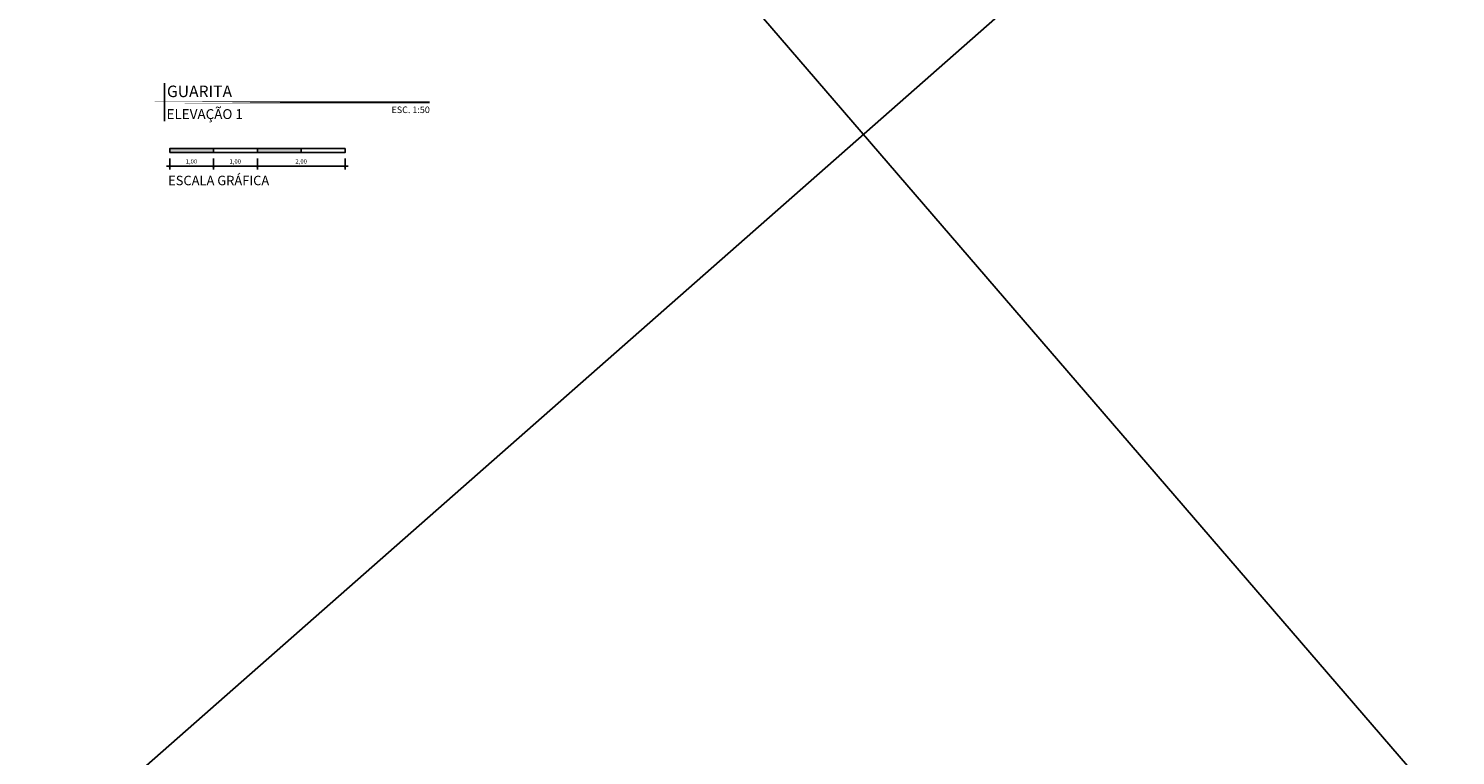
# Model space of a CAD drawing. Units: metres. Extents: x 0 to 497, y -25 to 387.
# Drawn here: x 156 to 173, y 312 to 320 of the extents above; entities that cross this region are included whole.
import ezdxf
from ezdxf.enums import TextEntityAlignment as Align

# ---------------------------------------------------------------- set-up
doc = ezdxf.new("R2010")
doc.units = ezdxf.units.M
doc.header["$LTSCALE"] = 0.1
doc.linetypes.add('CONTINUO', pattern=[0])
for name, color, linetype in [('ARQ-carimbo', 2, 'Continuous'), ('arq-Cota', 1, 'Continuous'), ('ARQ-cota 75', 1, 'Continuous'), ('arq-HACHURA CONSTRUIR', 254, 'Continuous'), ('arq-HATCH CONC', 252, 'Continuous'), ('arq-TEXTO1', 2, 'Continuous')]:
    doc.layers.add(name, color=color, linetype=linetype)
doc.styles.add('12050', font='romans.shx', dxfattribs={"height": 0.15})
doc.styles.add('8050', font='romans.shx', dxfattribs={"height": 0.1})
doc.styles.add('arial', font='arial.ttf')
doc.styles.add('ROMANS', font='romans', dxfattribs={"height": 0.2})

# ---------------------------------------------------------------- blocks, each defined once
blk = doc.blocks.new('TÍTULO_CPOS_2')
at = {"layer": 'ARQ-carimbo', "color": 1, "ltscale": 0.5}
blk.add_line((0.5061722497667489, 1.192538715713084), (0.5061722497667489, 0.03177915984301194), dxfattribs=at)
at = {"layer": 'ARQ-carimbo', "color": 8, "ltscale": 0.5, "const_width": 0.06}
blk.add_lwpolyline([(4.783830860333182e-07, 0.6043942402927485), (8.571375039468794, 0.6043942402927485)], close=True, dxfattribs=at)
at = {"color": 5, "ltscale": 0.5, "style": 'arial'}
blk.add_attdef('EDIFICAÇÃO', (0.5765198634581594, 0.7668495302089866), '', height=0.35, dxfattribs=at)
at = {"color": 3, "ltscale": 0.5, "style": '12050'}
blk.add_attdef('PLANTA', (0.5658794399876825, 0.0999999426396414), '', height=0.3, dxfattribs=at)
at = {"layer": 'arq-TEXTO1', "ltscale": 0.5, "style": '8050'}
for tag, p in [('ÁREA', (8.564719901563567, 0.7289036915630902)), ('ESCALA', (8.57417519442507, 0.2804701913692895))]:
    blk.add_attdef(tag, text='', height=0.2, dxfattribs=at).set_placement(p, align=Align.RIGHT)
blk = doc.blocks.new('_DOTSMALL')
at = {"color": 0, "linetype": 'ByBlock', "const_width": 0.5}
blk.add_lwpolyline([(-0.0625, 0, 1), (0.0625, 0, 1)], format="xyb", close=True, dxfattribs=at)

msp = doc.modelspace()

# ---------------------------------------------------------------- hatches: boundary and pattern name
at = {"layer": 'arq-HACHURA CONSTRUIR'}
h = msp.add_hatch(color=7, dxfattribs=at)
h.dxf.hatch_style = 1
h.paths.add_polyline_path([(158.5776803724482, 318.9524958068989), (158.0776803724482, 318.9524958068989), (158.0776803724482, 318.9079458068989), (158.5776803724482, 318.9079458068989)])
h.paths.add_polyline_path([(159.5776803724483, 318.9524958068989), (159.0776803724483, 318.9524958068989), (159.0776803724483, 318.907945806899), (159.5776803724483, 318.907945806899)])

# ---------------------------------------------------------------- linework, layer by layer
at = {"layer": 'arq-Cota'}
for p, q in [((243.4413277977724, 387.3222296636229), (108.3241495220018, 268.3289469079181)), ((108.3241495220018, 386.0891379024203), (222.4642311634361, 253.5318540587727))]:
    msp.add_line(p, q, dxfattribs=at)
at = {"layer": 'ARQ-cota 75'}
for p, q in [((158.6148053724482, 318.7506253036779), (158.0405553724482, 318.7506253036779)), ((159.1148053724482, 318.7506253036779), (158.5405553724482, 318.7506253036779)), ((160.1148053724483, 318.7506253036779), (159.0405553724482, 318.7506253036779))]:
    msp.add_line(p, q, dxfattribs=at)
at = {"layer": 'ARQ-cota 75', "color": 1}
for p, q in [((158.0776803724482, 318.8393932583459), (158.0776803724482, 318.7135003036779)), ((158.5776803724482, 318.8393932583459), (158.5776803724482, 318.7135003036779)), ((158.5776803724482, 318.8393932583459), (158.5776803724482, 318.7135003036779)), ((159.0776803724482, 318.8393932583459), (159.0776803724482, 318.713500303678)), ((159.0776803724482, 318.8393932583459), (159.0776803724482, 318.713500303678)), ((160.0776803724483, 318.8393932583459), (160.0776803724483, 318.713500303678))]:
    msp.add_line(p, q, dxfattribs=at)
at = {"layer": 'arq-HACHURA CONSTRUIR', "color": 7}
for points in [[(158.0776803724482, 318.9079458068989), (158.5776803724482, 318.9079458068989), (158.5776803724482, 318.9524958068989), (158.0776803724482, 318.9524958068989)], [(158.5776803724482, 318.9079458068989), (159.0776803724483, 318.907945806899), (159.0776803724483, 318.9524958068989), (158.5776803724482, 318.9524958068989)], [(159.0776803724483, 318.907945806899), (159.5776803724483, 318.907945806899), (159.5776803724483, 318.9524958068989), (159.0776803724483, 318.9524958068989)], [(159.5776803724483, 318.907945806899), (160.0776803724483, 318.907945806899), (160.0776803724483, 318.9524958068989), (159.5776803724483, 318.9524958068989)]]:
    msp.add_lwpolyline(points, close=True, dxfattribs=at)

# ---------------------------------------------------------------- block references
ref = msp.add_blockref('TÍTULO_CPOS_2', (157.8295323248451, 319.2531119214152), dxfattribs=dict(xscale=0.375, yscale=0.375, zscale=0.375))
ref.add_attrib('ESCALA', 'ESC. 1:50', dxfattribs={"layer": 'arq-TEXTO1', "ltscale": 0.5, "height": 0.07500000000000001, "style": '8050'}).set_placement((161.0448480227553, 319.3582882431788), align=Align.RIGHT)
ref.add_attrib('PLANTA', 'ELEVAÇÃO 1', (158.0417371148408, 319.2906118999051), dxfattribs={"color": 3, "ltscale": 0.5, "height": 0.1125, "style": '12050'})
ref.add_attrib('EDIFICAÇÃO', 'GUARITA', (158.0457272736423, 319.5406804952435), dxfattribs={"color": 4, "ltscale": 0.5, "height": 0.13125, "style": 'arial'})
at = {"layer": 'ARQ-cota 75', "xscale": 0.04950000000000002, "yscale": 0.04950000000000002, "zscale": 0.04950000000000002, "rotation": 180}
for p in [(158.0776803724482, 318.7506253036779), (158.5776803724482, 318.7506253036779), (159.0776803724482, 318.7506253036779)]:
    msp.add_blockref('_DOTSMALL', p, dxfattribs=at)
at = {"layer": 'ARQ-cota 75', "xscale": 0.04950000000000002, "yscale": 0.04950000000000002, "zscale": 0.04950000000000002}
for p in [(158.5776803724482, 318.7506253036779), (159.0776803724482, 318.7506253036779), (160.0776803724483, 318.7506253036779)]:
    msp.add_blockref('_DOTSMALL', p, dxfattribs=at)

# ---------------------------------------------------------------- texts
at = {"layer": 'ARQ-cota 75', "color": 2, "char_height": 0.04950000000000002, "attachment_point": 5, "style": 'arial'}
for s, insert in [('\\A1;1,00', (158.3251803724482, 318.8063600751649)), ('\\A1;1,00', (158.8251803724482, 318.8063600751649)), ('\\A1;2,00', (159.5776803724482, 318.8063600751649))]:
    msp.add_mtext(s, dxfattribs=dict(at, insert=insert))
at = {"layer": 'arq-HATCH CONC', "color": 2, "linetype": 'CONTINUO', "style": 'ROMANS'}
msp.add_text('ESCALA GRÁFICA', height=0.108, dxfattribs=at).set_placement((158.0594519692407, 318.5346415875185))

doc.saveas('drawing.dxf')
